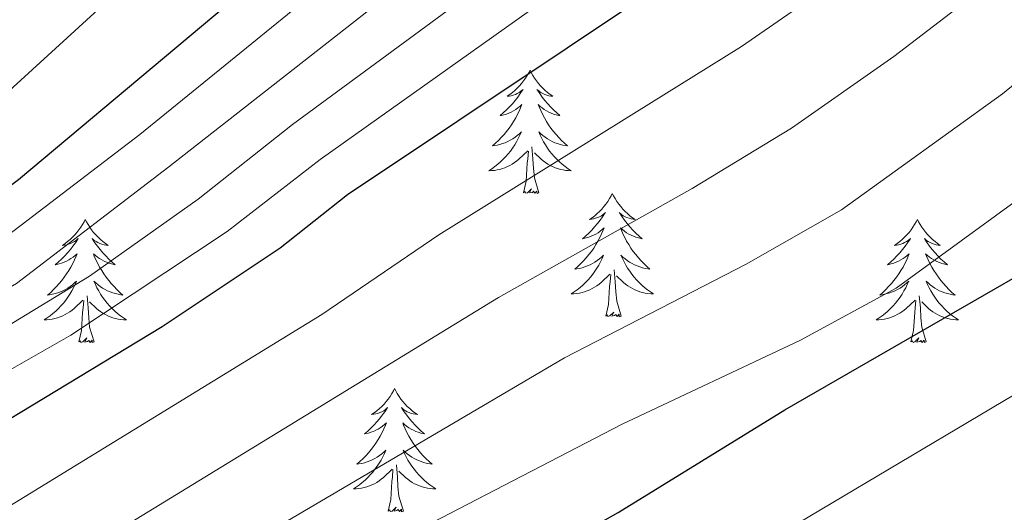
# Model space of a CAD drawing. Extents: x 605789 to 610291, y 784592 to 787632.
# Drawn here: x 607283 to 607378, y 785041 to 785089 of the extents above; entities that cross this region are included whole.
import ezdxf

# ---------------------------------------------------------------- set-up
doc = ezdxf.new("R2010")
doc.units = 0
doc.header["$MEASUREMENT"] = 0
for name, color, linetype in [('Nivel 36', 7, 'Continuous'), ('Nivel 4', 7, 'Continuous'), ('Nivel 5', 7, 'Continuous'), ('Nivel 61', 7, 'Continuous'), ('Nivel 63', 7, 'Continuous')]:
    doc.layers.add(name, color=color, linetype=linetype)

msp = doc.modelspace()

# ---------------------------------------------------------------- linework, layer by layer
at = {"layer": 'Nivel 36', "color": 92, "linetype": 'Continuous', "lineweight": 0, "flags": 128}
for points in [[(607332.122, 785083.616), (607332.011, 785083.397), (607331.856, 785083.122), (607331.688, 785082.856), (607331.506, 785082.599), (607331.312, 785082.351), (607331.105, 785082.113), (607330.886, 785081.887), (607330.656, 785081.671), (607330.416, 785081.468), (607330.165, 785081.277), (607329.905, 785081.099), (607330.104, 785081.122), (607330.307, 785081.16), (607330.506, 785081.215), (607330.701, 785081.284), (607330.89, 785081.369), (607331.071, 785081.468), (607331.245, 785081.58), (607331.45, 785081.771), (607331.409, 785081.706), (607331.179, 785081.361), (607330.936, 785081.025), (607330.68, 785080.699), (607330.412, 785080.383), (607330.132, 785080.078), (607329.84, 785079.784), (607329.537, 785079.501), (607329.224, 785079.23), (607329.348, 785079.253), (607329.594, 785079.311), (607329.836, 785079.384), (607330.072, 785079.472), (607330.303, 785079.575), (607330.526, 785079.693), (607330.742, 785079.824), (607330.949, 785079.969), (607331.146, 785080.126), (607331.333, 785080.296), (607331.245, 785080.074), (607331.089, 785079.713), (607330.918, 785079.359), (607330.733, 785079.012), (607330.533, 785078.672), (607330.321, 785078.341), (607330.094, 785078.019), (607329.855, 785077.707), (607329.604, 785077.404), (607329.34, 785077.112), (607329.065, 785076.831), (607328.778, 785076.561), (607328.481, 785076.303), (607328.677, 785076.328), (607328.944, 785076.375), (607329.207, 785076.438), (607329.466, 785076.517), (607329.721, 785076.611), (607329.969, 785076.719), (607330.21, 785076.842), (607330.444, 785076.98), (607330.669, 785077.13), (607330.885, 785077.294), (607331.091, 785077.47), (607331.286, 785077.658), (607331.145, 785077.331), (607330.99, 785077.01), (607330.821, 785076.696), (607330.638, 785076.391), (607330.441, 785076.094), (607330.231, 785075.806), (607330.008, 785075.528), (607329.773, 785075.26), (607329.527, 785075.002), (607329.269, 785074.757), (607329, 785074.523), (607328.721, 785074.301), (607328.432, 785074.092), (607328.142, 785073.901), (607328.407, 785073.91), (607328.67, 785073.935), (607328.932, 785073.976), (607329.191, 785074.033), (607329.446, 785074.105), (607329.696, 785074.192), (607329.94, 785074.295), (607330.178, 785074.411), (607330.408, 785074.542), (607330.63, 785074.687), (607330.843, 785074.845), (607331.046, 785075.015), (607331.894, 785075.814)], [(607332.122, 785083.616), (607332.233, 785083.397), (607332.388, 785083.122), (607332.556, 785082.856), (607332.738, 785082.599), (607332.932, 785082.351), (607333.139, 785082.113), (607333.358, 785081.887), (607333.588, 785081.671), (607333.828, 785081.468), (607334.079, 785081.277), (607334.339, 785081.099), (607334.14, 785081.122), (607333.937, 785081.16), (607333.738, 785081.215), (607333.543, 785081.284), (607333.354, 785081.369), (607333.173, 785081.468), (607332.999, 785081.58), (607332.794, 785081.771), (607332.835, 785081.706), (607333.065, 785081.361), (607333.308, 785081.025), (607333.564, 785080.699), (607333.832, 785080.383), (607334.112, 785080.078), (607334.404, 785079.784), (607334.707, 785079.501), (607335.02, 785079.23), (607334.896, 785079.253), (607334.65, 785079.311), (607334.408, 785079.384), (607334.172, 785079.472), (607333.941, 785079.575), (607333.718, 785079.693), (607333.502, 785079.824), (607333.295, 785079.969), (607333.098, 785080.126), (607332.911, 785080.296), (607332.999, 785080.074), (607333.155, 785079.713), (607333.326, 785079.359), (607333.511, 785079.012), (607333.711, 785078.672), (607333.923, 785078.341), (607334.15, 785078.019), (607334.389, 785077.707), (607334.64, 785077.404), (607334.904, 785077.112), (607335.179, 785076.831), (607335.466, 785076.561), (607335.763, 785076.303), (607335.567, 785076.328), (607335.3, 785076.375), (607335.037, 785076.438), (607334.778, 785076.517), (607334.523, 785076.611), (607334.275, 785076.719), (607334.034, 785076.842), (607333.8, 785076.98), (607333.575, 785077.13), (607333.359, 785077.294), (607333.153, 785077.47), (607332.958, 785077.658), (607333.099, 785077.331), (607333.254, 785077.01), (607333.423, 785076.696), (607333.606, 785076.391), (607333.803, 785076.094), (607334.013, 785075.806), (607334.236, 785075.528), (607334.471, 785075.26), (607334.717, 785075.002), (607334.975, 785074.757), (607335.244, 785074.523), (607335.523, 785074.301), (607335.812, 785074.092), (607336.102, 785073.901), (607335.837, 785073.91), (607335.574, 785073.935), (607335.312, 785073.976), (607335.053, 785074.033), (607334.798, 785074.105), (607334.548, 785074.192), (607334.304, 785074.295), (607334.066, 785074.411), (607333.836, 785074.542), (607333.614, 785074.687), (607333.401, 785074.845), (607333.198, 785075.015), (607332.54, 785075.635)], [(607331.503, 785071.765), (607331.748, 785072.883), (607331.861, 785074.625), (607331.909, 785075.058), (607331.972, 785075.781)], [(607332.973, 785071.765), (607332.544, 785073.205), (607332.453, 785074.109), (607332.407, 785075.058), (607332.305, 785076.222)], [(607332.973, 785071.765), (607332.799, 785071.697), (607332.78, 785071.936), (607332.59, 785071.714), (607332.469, 785071.917), (607332.348, 785071.809), (607332.078, 785071.755), (607332.274, 785072.148), (607331.889, 785071.768), (607331.701, 785071.714), (607331.66, 785071.876), (607331.503, 785071.765)], [(607340.082, 785071.697), (607339.971, 785071.478), (607339.816, 785071.203), (607339.648, 785070.937), (607339.466, 785070.68), (607339.272, 785070.432), (607339.065, 785070.194), (607338.846, 785069.968), (607338.616, 785069.752), (607338.376, 785069.549), (607338.125, 785069.358), (607337.865, 785069.18), (607338.064, 785069.203), (607338.267, 785069.241), (607338.466, 785069.296), (607338.661, 785069.365), (607338.85, 785069.45), (607339.031, 785069.549), (607339.205, 785069.661), (607339.41, 785069.852), (607339.369, 785069.787), (607339.139, 785069.442), (607338.896, 785069.106), (607338.64, 785068.78), (607338.372, 785068.464), (607338.092, 785068.159), (607337.8, 785067.865), (607337.497, 785067.582), (607337.184, 785067.311), (607337.308, 785067.334), (607337.554, 785067.392), (607337.796, 785067.465), (607338.032, 785067.553), (607338.263, 785067.656), (607338.486, 785067.774), (607338.702, 785067.905), (607338.909, 785068.05), (607339.106, 785068.207), (607339.293, 785068.377), (607339.205, 785068.155), (607339.049, 785067.794), (607338.878, 785067.44), (607338.693, 785067.093), (607338.493, 785066.753), (607338.281, 785066.422), (607338.054, 785066.1), (607337.815, 785065.788), (607337.564, 785065.485), (607337.3, 785065.193), (607337.025, 785064.912), (607336.738, 785064.642), (607336.441, 785064.384), (607336.637, 785064.409), (607336.904, 785064.456), (607337.167, 785064.519), (607337.426, 785064.598), (607337.681, 785064.692), (607337.929, 785064.8), (607338.17, 785064.923), (607338.404, 785065.061), (607338.629, 785065.211), (607338.845, 785065.375), (607339.051, 785065.551), (607339.246, 785065.739), (607339.105, 785065.412), (607338.95, 785065.091), (607338.781, 785064.777), (607338.598, 785064.472), (607338.401, 785064.175), (607338.191, 785063.887), (607337.968, 785063.609), (607337.733, 785063.341), (607337.487, 785063.083), (607337.229, 785062.838), (607336.96, 785062.604), (607336.681, 785062.382), (607336.392, 785062.173), (607336.102, 785061.982), (607336.367, 785061.991), (607336.63, 785062.016), (607336.892, 785062.057), (607337.151, 785062.114), (607337.406, 785062.186), (607337.656, 785062.273), (607337.9, 785062.376), (607338.138, 785062.492), (607338.368, 785062.623), (607338.59, 785062.768), (607338.803, 785062.926), (607339.006, 785063.096), (607339.854, 785063.895)], [(607340.082, 785071.697), (607340.193, 785071.478), (607340.348, 785071.203), (607340.516, 785070.937), (607340.698, 785070.68), (607340.892, 785070.432), (607341.099, 785070.194), (607341.318, 785069.968), (607341.548, 785069.752), (607341.788, 785069.549), (607342.039, 785069.358), (607342.299, 785069.18), (607342.1, 785069.203), (607341.897, 785069.241), (607341.698, 785069.296), (607341.503, 785069.365), (607341.314, 785069.45), (607341.133, 785069.549), (607340.959, 785069.661), (607340.754, 785069.852), (607340.795, 785069.787), (607341.025, 785069.442), (607341.268, 785069.106), (607341.524, 785068.78), (607341.792, 785068.464), (607342.072, 785068.159), (607342.364, 785067.865), (607342.667, 785067.582), (607342.98, 785067.311), (607342.856, 785067.334), (607342.61, 785067.392), (607342.368, 785067.465), (607342.132, 785067.553), (607341.901, 785067.656), (607341.678, 785067.774), (607341.462, 785067.905), (607341.255, 785068.05), (607341.058, 785068.207), (607340.871, 785068.377), (607340.959, 785068.155), (607341.115, 785067.794), (607341.286, 785067.44), (607341.471, 785067.093), (607341.671, 785066.753), (607341.883, 785066.422), (607342.11, 785066.1), (607342.349, 785065.788), (607342.6, 785065.485), (607342.864, 785065.193), (607343.139, 785064.912), (607343.426, 785064.642), (607343.723, 785064.384), (607343.527, 785064.409), (607343.26, 785064.456), (607342.997, 785064.519), (607342.738, 785064.598), (607342.483, 785064.692), (607342.235, 785064.8), (607341.994, 785064.923), (607341.76, 785065.061), (607341.535, 785065.211), (607341.319, 785065.375), (607341.113, 785065.551), (607340.918, 785065.739), (607341.059, 785065.412), (607341.214, 785065.091), (607341.383, 785064.777), (607341.566, 785064.472), (607341.763, 785064.175), (607341.973, 785063.887), (607342.196, 785063.609), (607342.431, 785063.341), (607342.677, 785063.083), (607342.935, 785062.838), (607343.204, 785062.604), (607343.483, 785062.382), (607343.772, 785062.173), (607344.062, 785061.982), (607343.797, 785061.991), (607343.534, 785062.016), (607343.272, 785062.057), (607343.013, 785062.114), (607342.758, 785062.186), (607342.508, 785062.273), (607342.264, 785062.376), (607342.026, 785062.492), (607341.796, 785062.623), (607341.574, 785062.768), (607341.361, 785062.926), (607341.158, 785063.096), (607340.5, 785063.716)], [(607289.092, 785069.189), (607288.981, 785068.97), (607288.826, 785068.695), (607288.658, 785068.429), (607288.476, 785068.172), (607288.282, 785067.924), (607288.075, 785067.686), (607287.856, 785067.46), (607287.626, 785067.244), (607287.386, 785067.041), (607287.135, 785066.85), (607286.875, 785066.672), (607287.074, 785066.695), (607287.277, 785066.733), (607287.476, 785066.788), (607287.671, 785066.857), (607287.86, 785066.942), (607288.041, 785067.041), (607288.215, 785067.153), (607288.42, 785067.344), (607288.379, 785067.279), (607288.149, 785066.934), (607287.906, 785066.598), (607287.65, 785066.272), (607287.382, 785065.956), (607287.102, 785065.651), (607286.81, 785065.357), (607286.507, 785065.074), (607286.194, 785064.803), (607286.318, 785064.826), (607286.564, 785064.884), (607286.806, 785064.957), (607287.042, 785065.045), (607287.273, 785065.148), (607287.496, 785065.266), (607287.712, 785065.397), (607287.919, 785065.542), (607288.116, 785065.699), (607288.303, 785065.869), (607288.215, 785065.647), (607288.059, 785065.286), (607287.888, 785064.932), (607287.703, 785064.585), (607287.503, 785064.245), (607287.291, 785063.914), (607287.064, 785063.592), (607286.825, 785063.28), (607286.574, 785062.977), (607286.31, 785062.685), (607286.035, 785062.404), (607285.748, 785062.134), (607285.451, 785061.876), (607285.647, 785061.901), (607285.914, 785061.948), (607286.177, 785062.011), (607286.436, 785062.09), (607286.691, 785062.184), (607286.939, 785062.292), (607287.18, 785062.415), (607287.414, 785062.553), (607287.639, 785062.703), (607287.855, 785062.867), (607288.061, 785063.043), (607288.256, 785063.231), (607288.115, 785062.904), (607287.96, 785062.583), (607287.791, 785062.269), (607287.608, 785061.964), (607287.411, 785061.667), (607287.201, 785061.379), (607286.978, 785061.101), (607286.743, 785060.833), (607286.497, 785060.575), (607286.239, 785060.33), (607285.97, 785060.096), (607285.691, 785059.874), (607285.402, 785059.665), (607285.112, 785059.474), (607285.377, 785059.483), (607285.64, 785059.508), (607285.902, 785059.549), (607286.161, 785059.606), (607286.416, 785059.678), (607286.666, 785059.765), (607286.91, 785059.868), (607287.148, 785059.984), (607287.378, 785060.115), (607287.6, 785060.26), (607287.813, 785060.418), (607288.016, 785060.588), (607288.864, 785061.387)], [(607289.092, 785069.189), (607289.203, 785068.97), (607289.358, 785068.695), (607289.526, 785068.429), (607289.708, 785068.172), (607289.902, 785067.924), (607290.109, 785067.686), (607290.328, 785067.46), (607290.558, 785067.244), (607290.798, 785067.041), (607291.049, 785066.85), (607291.309, 785066.672), (607291.11, 785066.695), (607290.907, 785066.733), (607290.708, 785066.788), (607290.513, 785066.857), (607290.324, 785066.942), (607290.143, 785067.041), (607289.969, 785067.153), (607289.764, 785067.344), (607289.805, 785067.279), (607290.035, 785066.934), (607290.278, 785066.598), (607290.534, 785066.272), (607290.802, 785065.956), (607291.082, 785065.651), (607291.374, 785065.357), (607291.677, 785065.074), (607291.99, 785064.803), (607291.866, 785064.826), (607291.62, 785064.884), (607291.378, 785064.957), (607291.142, 785065.045), (607290.911, 785065.148), (607290.688, 785065.266), (607290.472, 785065.397), (607290.265, 785065.542), (607290.068, 785065.699), (607289.881, 785065.869), (607289.969, 785065.647), (607290.125, 785065.286), (607290.296, 785064.932), (607290.481, 785064.585), (607290.681, 785064.245), (607290.893, 785063.914), (607291.12, 785063.592), (607291.359, 785063.28), (607291.61, 785062.977), (607291.874, 785062.685), (607292.149, 785062.404), (607292.436, 785062.134), (607292.733, 785061.876), (607292.537, 785061.901), (607292.27, 785061.948), (607292.007, 785062.011), (607291.748, 785062.09), (607291.493, 785062.184), (607291.245, 785062.292), (607291.004, 785062.415), (607290.77, 785062.553), (607290.545, 785062.703), (607290.329, 785062.867), (607290.123, 785063.043), (607289.928, 785063.231), (607290.069, 785062.904), (607290.224, 785062.583), (607290.393, 785062.269), (607290.576, 785061.964), (607290.773, 785061.667), (607290.983, 785061.379), (607291.206, 785061.101), (607291.441, 785060.833), (607291.687, 785060.575), (607291.945, 785060.33), (607292.214, 785060.096), (607292.493, 785059.874), (607292.782, 785059.665), (607293.072, 785059.474), (607292.807, 785059.483), (607292.544, 785059.508), (607292.282, 785059.549), (607292.023, 785059.606), (607291.768, 785059.678), (607291.518, 785059.765), (607291.274, 785059.868), (607291.036, 785059.984), (607290.806, 785060.115), (607290.584, 785060.26), (607290.371, 785060.418), (607290.168, 785060.588), (607289.51, 785061.208)], [(607369.597, 785069.189), (607369.486, 785068.97), (607369.331, 785068.695), (607369.163, 785068.429), (607368.981, 785068.172), (607368.787, 785067.924), (607368.58, 785067.686), (607368.361, 785067.46), (607368.131, 785067.244), (607367.891, 785067.041), (607367.64, 785066.85), (607367.38, 785066.672), (607367.579, 785066.695), (607367.782, 785066.733), (607367.981, 785066.788), (607368.176, 785066.857), (607368.365, 785066.942), (607368.546, 785067.041), (607368.72, 785067.153), (607368.925, 785067.344), (607368.884, 785067.279), (607368.654, 785066.934), (607368.411, 785066.598), (607368.155, 785066.272), (607367.887, 785065.956), (607367.607, 785065.651), (607367.315, 785065.357), (607367.012, 785065.074), (607366.699, 785064.803), (607366.823, 785064.826), (607367.069, 785064.884), (607367.311, 785064.957), (607367.547, 785065.045), (607367.778, 785065.148), (607368.001, 785065.266), (607368.217, 785065.397), (607368.424, 785065.542), (607368.621, 785065.699), (607368.808, 785065.869), (607368.72, 785065.647), (607368.564, 785065.286), (607368.393, 785064.932), (607368.208, 785064.585), (607368.008, 785064.245), (607367.796, 785063.914), (607367.569, 785063.592), (607367.33, 785063.28), (607367.079, 785062.977), (607366.815, 785062.685), (607366.54, 785062.404), (607366.253, 785062.134), (607365.956, 785061.876), (607366.152, 785061.901), (607366.419, 785061.948), (607366.682, 785062.011), (607366.941, 785062.09), (607367.196, 785062.184), (607367.444, 785062.292), (607367.685, 785062.415), (607367.919, 785062.553), (607368.144, 785062.703), (607368.36, 785062.867), (607368.566, 785063.043), (607368.761, 785063.231), (607368.62, 785062.904), (607368.465, 785062.583), (607368.296, 785062.269), (607368.113, 785061.964), (607367.916, 785061.667), (607367.706, 785061.379), (607367.483, 785061.101), (607367.248, 785060.833), (607367.002, 785060.575), (607366.744, 785060.33), (607366.475, 785060.096), (607366.196, 785059.874), (607365.907, 785059.665), (607365.617, 785059.474), (607365.882, 785059.483), (607366.145, 785059.508), (607366.407, 785059.549), (607366.666, 785059.606), (607366.921, 785059.678), (607367.171, 785059.765), (607367.415, 785059.868), (607367.653, 785059.984), (607367.883, 785060.115), (607368.105, 785060.26), (607368.318, 785060.418), (607368.521, 785060.588), (607369.369, 785061.387)], [(607369.597, 785069.189), (607369.708, 785068.97), (607369.863, 785068.695), (607370.031, 785068.429), (607370.213, 785068.172), (607370.407, 785067.924), (607370.614, 785067.686), (607370.833, 785067.46), (607371.063, 785067.244), (607371.303, 785067.041), (607371.554, 785066.85), (607371.814, 785066.672), (607371.615, 785066.695), (607371.412, 785066.733), (607371.213, 785066.788), (607371.018, 785066.857), (607370.829, 785066.942), (607370.648, 785067.041), (607370.474, 785067.153), (607370.269, 785067.344), (607370.31, 785067.279), (607370.54, 785066.934), (607370.783, 785066.598), (607371.039, 785066.272), (607371.307, 785065.956), (607371.587, 785065.651), (607371.879, 785065.357), (607372.182, 785065.074), (607372.495, 785064.803), (607372.371, 785064.826), (607372.125, 785064.884), (607371.883, 785064.957), (607371.647, 785065.045), (607371.416, 785065.148), (607371.193, 785065.266), (607370.977, 785065.397), (607370.77, 785065.542), (607370.573, 785065.699), (607370.386, 785065.869), (607370.474, 785065.647), (607370.63, 785065.286), (607370.801, 785064.932), (607370.986, 785064.585), (607371.186, 785064.245), (607371.398, 785063.914), (607371.625, 785063.592), (607371.864, 785063.28), (607372.115, 785062.977), (607372.379, 785062.685), (607372.654, 785062.404), (607372.941, 785062.134), (607373.238, 785061.876), (607373.042, 785061.901), (607372.775, 785061.948), (607372.512, 785062.011), (607372.253, 785062.09), (607371.998, 785062.184), (607371.75, 785062.292), (607371.509, 785062.415), (607371.275, 785062.553), (607371.05, 785062.703), (607370.834, 785062.867), (607370.628, 785063.043), (607370.433, 785063.231), (607370.574, 785062.904), (607370.729, 785062.583), (607370.898, 785062.269), (607371.081, 785061.964), (607371.278, 785061.667), (607371.488, 785061.379), (607371.711, 785061.101), (607371.946, 785060.833), (607372.192, 785060.575), (607372.45, 785060.33), (607372.719, 785060.096), (607372.998, 785059.874), (607373.287, 785059.665), (607373.577, 785059.474), (607373.312, 785059.483), (607373.049, 785059.508), (607372.787, 785059.549), (607372.528, 785059.606), (607372.273, 785059.678), (607372.023, 785059.765), (607371.779, 785059.868), (607371.541, 785059.984), (607371.311, 785060.115), (607371.089, 785060.26), (607370.876, 785060.418), (607370.673, 785060.588), (607370.015, 785061.208)], [(607340.933, 785059.846), (607340.504, 785061.286), (607340.413, 785062.19), (607340.367, 785063.139), (607340.265, 785064.303)], [(607339.463, 785059.846), (607339.708, 785060.964), (607339.821, 785062.706), (607339.869, 785063.139), (607339.932, 785063.862)], [(607288.473, 785057.338), (607288.718, 785058.456), (607288.831, 785060.198), (607288.879, 785060.631), (607288.942, 785061.354)], [(607289.943, 785057.338), (607289.514, 785058.778), (607289.423, 785059.682), (607289.377, 785060.631), (607289.275, 785061.795)], [(607368.978, 785057.338), (607369.223, 785058.456), (607369.336, 785060.198), (607369.384, 785060.631), (607369.447, 785061.354)], [(607370.448, 785057.338), (607370.019, 785058.778), (607369.928, 785059.682), (607369.882, 785060.631), (607369.78, 785061.795)], [(607340.933, 785059.846), (607340.759, 785059.778), (607340.74, 785060.017), (607340.55, 785059.795), (607340.429, 785059.998), (607340.308, 785059.89), (607340.038, 785059.836), (607340.234, 785060.229), (607339.849, 785059.849), (607339.661, 785059.795), (607339.62, 785059.957), (607339.463, 785059.846)], [(607289.943, 785057.338), (607289.769, 785057.27), (607289.75, 785057.509), (607289.56, 785057.287), (607289.439, 785057.49), (607289.318, 785057.382), (607289.048, 785057.328), (607289.244, 785057.721), (607288.859, 785057.341), (607288.671, 785057.287), (607288.63, 785057.449), (607288.473, 785057.338)], [(607370.448, 785057.338), (607370.274, 785057.27), (607370.255, 785057.509), (607370.065, 785057.287), (607369.944, 785057.49), (607369.823, 785057.382), (607369.553, 785057.328), (607369.749, 785057.721), (607369.364, 785057.341), (607369.176, 785057.287), (607369.135, 785057.449), (607368.978, 785057.338)], [(607319.014, 785052.829), (607318.903, 785052.61), (607318.748, 785052.335), (607318.58, 785052.069), (607318.398, 785051.812), (607318.204, 785051.564), (607317.997, 785051.326), (607317.778, 785051.1), (607317.548, 785050.884), (607317.308, 785050.681), (607317.057, 785050.49), (607316.797, 785050.312), (607316.996, 785050.335), (607317.199, 785050.373), (607317.398, 785050.428), (607317.593, 785050.497), (607317.782, 785050.582), (607317.963, 785050.681), (607318.137, 785050.793), (607318.342, 785050.984), (607318.301, 785050.919), (607318.071, 785050.574), (607317.828, 785050.238), (607317.572, 785049.912), (607317.304, 785049.596), (607317.024, 785049.291), (607316.732, 785048.997), (607316.429, 785048.714), (607316.116, 785048.443), (607316.24, 785048.466), (607316.486, 785048.524), (607316.728, 785048.597), (607316.964, 785048.685), (607317.195, 785048.788), (607317.418, 785048.906), (607317.634, 785049.037), (607317.841, 785049.182), (607318.038, 785049.339), (607318.225, 785049.509), (607318.137, 785049.287), (607317.981, 785048.926), (607317.81, 785048.572), (607317.625, 785048.225), (607317.425, 785047.885), (607317.213, 785047.554), (607316.986, 785047.232), (607316.747, 785046.92), (607316.496, 785046.617), (607316.232, 785046.325), (607315.957, 785046.044), (607315.67, 785045.774), (607315.373, 785045.516), (607315.569, 785045.541), (607315.836, 785045.588), (607316.099, 785045.651), (607316.358, 785045.73), (607316.613, 785045.824), (607316.861, 785045.932), (607317.102, 785046.055), (607317.336, 785046.193), (607317.561, 785046.343), (607317.777, 785046.507), (607317.983, 785046.683), (607318.178, 785046.871), (607318.037, 785046.544), (607317.882, 785046.223), (607317.713, 785045.909), (607317.53, 785045.604), (607317.333, 785045.307), (607317.123, 785045.019), (607316.9, 785044.741), (607316.665, 785044.473), (607316.419, 785044.215), (607316.161, 785043.97), (607315.892, 785043.736), (607315.613, 785043.514), (607315.324, 785043.305), (607315.034, 785043.114), (607315.299, 785043.123), (607315.562, 785043.148), (607315.824, 785043.189), (607316.083, 785043.246), (607316.338, 785043.318), (607316.588, 785043.405), (607316.832, 785043.508), (607317.07, 785043.624), (607317.3, 785043.755), (607317.522, 785043.9), (607317.735, 785044.058), (607317.938, 785044.228), (607318.786, 785045.027)], [(607319.014, 785052.829), (607319.125, 785052.61), (607319.28, 785052.335), (607319.448, 785052.069), (607319.63, 785051.812), (607319.824, 785051.564), (607320.031, 785051.326), (607320.25, 785051.1), (607320.48, 785050.884), (607320.72, 785050.681), (607320.971, 785050.49), (607321.231, 785050.312), (607321.032, 785050.335), (607320.829, 785050.373), (607320.63, 785050.428), (607320.435, 785050.497), (607320.246, 785050.582), (607320.065, 785050.681), (607319.891, 785050.793), (607319.686, 785050.984), (607319.727, 785050.919), (607319.957, 785050.574), (607320.2, 785050.238), (607320.456, 785049.912), (607320.724, 785049.596), (607321.004, 785049.291), (607321.296, 785048.997), (607321.599, 785048.714), (607321.912, 785048.443), (607321.788, 785048.466), (607321.542, 785048.524), (607321.3, 785048.597), (607321.064, 785048.685), (607320.833, 785048.788), (607320.61, 785048.906), (607320.394, 785049.037), (607320.187, 785049.182), (607319.99, 785049.339), (607319.803, 785049.509), (607319.891, 785049.287), (607320.047, 785048.926), (607320.218, 785048.572), (607320.403, 785048.225), (607320.603, 785047.885), (607320.815, 785047.554), (607321.042, 785047.232), (607321.281, 785046.92), (607321.532, 785046.617), (607321.796, 785046.325), (607322.071, 785046.044), (607322.358, 785045.774), (607322.655, 785045.516), (607322.459, 785045.541), (607322.192, 785045.588), (607321.929, 785045.651), (607321.67, 785045.73), (607321.415, 785045.824), (607321.167, 785045.932), (607320.926, 785046.055), (607320.692, 785046.193), (607320.467, 785046.343), (607320.251, 785046.507), (607320.045, 785046.683), (607319.85, 785046.871), (607319.991, 785046.544), (607320.146, 785046.223), (607320.315, 785045.909), (607320.498, 785045.604), (607320.695, 785045.307), (607320.905, 785045.019), (607321.128, 785044.741), (607321.363, 785044.473), (607321.609, 785044.215), (607321.867, 785043.97), (607322.136, 785043.736), (607322.415, 785043.514), (607322.704, 785043.305), (607322.994, 785043.114), (607322.729, 785043.123), (607322.466, 785043.148), (607322.204, 785043.189), (607321.945, 785043.246), (607321.69, 785043.318), (607321.44, 785043.405), (607321.196, 785043.508), (607320.958, 785043.624), (607320.728, 785043.755), (607320.506, 785043.9), (607320.293, 785044.058), (607320.09, 785044.228), (607319.432, 785044.848)], [(607319.865, 785040.978), (607319.436, 785042.418), (607319.345, 785043.322), (607319.299, 785044.271), (607319.197, 785045.435)], [(607318.395, 785040.978), (607318.64, 785042.096), (607318.753, 785043.838), (607318.801, 785044.271), (607318.864, 785044.994)], [(607319.865, 785040.978), (607319.691, 785040.91), (607319.672, 785041.149), (607319.482, 785040.927), (607319.361, 785041.13), (607319.24, 785041.022), (607318.97, 785040.968), (607319.166, 785041.361), (607318.781, 785040.981), (607318.593, 785040.927), (607318.552, 785041.089), (607318.395, 785040.978)]]:
    msp.add_lwpolyline(points, dxfattribs=at)
at = {"layer": 'Nivel 4', "color": 25, "linetype": 'Continuous', "lineweight": 30, "flags": 128}
for points, elevation in [([(607192.263, 785100.662), (607219.859, 785059.915), (607221.638, 785057.775), (607224.091, 785055.776), (607226.538, 785054.318), (607228.904, 785053.514), (607231.856, 785053.026), (607242.678, 785053.361), (607248.694, 785054.435), (607259.439, 785058.734), (607266.634, 785062.356), (607274.749, 785067.168), (607282.643, 785073.036), (607313.282, 785098.764), (607338.813, 785122.41), (607362.178, 785146.437), (607380.803, 785162.554), (607385.056, 785165.732), (607406.257, 785177.986), (607414.749, 785182.431)], 375), ([(607224.704, 785007.843), (607225.861, 785008.999), (607237.013, 785021.4), (607240.635, 785024.841), (607246.205, 785029.248), (607254.326, 785034.232), (607267.963, 785041.537), (607296.524, 785058.829), (607307.954, 785066.445), (607314.478, 785071.587), (607356.97, 785100.012), (607380.545, 785117.424), (607393.816, 785126.214), (607401.491, 785130.768)], 400), ([(607284.244, 785008.791), (607286.847, 785010.472), (607340.655, 785040.851), (607356.76, 785050.762), (607385.207, 785067.144), (607386.656, 785068.066)], 425)]:
    msp.add_lwpolyline(points, dxfattribs=dict(at, elevation=elevation))
at = {"layer": 'Nivel 5', "color": 25, "linetype": 'Continuous', "lineweight": 0, "flags": 128}
for points, elevation in [([(607379.383, 785172.869), (607374.486, 785169.578), (607354.074, 785153.044), (607343.081, 785142.466), (607330.942, 785129.794), (607317.456, 785116.689), (607306.934, 785105.606), (607296.292, 785094.992), (607278.35, 785078.566), (607269.78, 785072.411), (607257.616, 785066.302), (607249.02, 785062.863), (607246.711, 785062.231), (607244.207, 785062.004), (607234.509, 785061.915), (607228.856, 785064.024), (607224.908, 785067.993), (607219.018, 785076.841), (607214.277, 785082.785), (607197.989, 785106.111)], 370), ([(607202.946, 785076.526), (607206.013, 785071.591), (607214.391, 785054.85), (607218.966, 785048.283), (607220.697, 785046.411), (607223.007, 785045.176), (607225.394, 785045.023), (607228.272, 785045.325), (607235.588, 785048.102), (607257.163, 785054.389), (607263.524, 785056.879), (607270.175, 785060.343), (607278.762, 785065.505), (607294.364, 785077.388), (607317.94, 785096.589), (607342.444, 785117.93), (607366.685, 785141.186), (607388.957, 785159.104)], 380), ([(607392.291, 785152.09), (607373.159, 785137.469), (607346.075, 785113.45), (607321.51, 785093.36), (607297.188, 785074.27), (607282.442, 785063.001), (607273.198, 785057.583), (607263.213, 785052.836), (607250.113, 785048.909), (607242.762, 785046.082), (607235.549, 785042.986), (607226.334, 785037.752), (607221.236, 785035.249), (607218.813, 785034.201), (607216.339, 785033.86), (607214.356, 785034.108), (607212.768, 785035.216), (607211.527, 785037.543), (607208.125, 785047.788), (607203.301, 785060.814)], 385), ([(607397.118, 785145.998), (607377.705, 785132.167), (607349.707, 785108.971), (607324.707, 785089.809), (607309.131, 785078.37), (607300.012, 785071.152), (607289.517, 785063.685), (607273.437, 785053.929), (607268.719, 785051.873), (607260.873, 785049.04), (607253.066, 785046.793), (607243.304, 785042.183), (607230.299, 785033.666), (607223.142, 785029.58), (607214.711, 785022.734), (607212.514, 785021.9), (607210.652, 785022.109), (607208.586, 785023.601), (607206.874, 785025.47), (607197.939, 785045.37)], 390), ([(607382.251, 785126.866), (607353.338, 785104.491), (607311.804, 785074.978), (607302.836, 785068.034), (607287.689, 785057.978), (607272.979, 785049.622), (607263.482, 785045.272), (607251.581, 785041.378), (607244.123, 785037.669), (607238.38, 785033.878), (607234.451, 785030.786), (607224.836, 785021.912), (607215.391, 785011.274), (607211.297, 785007.629)], 395), ([(607234.244, 785007.995), (607242.289, 785016.184), (607250.483, 785023.005), (607257.819, 785027.535), (607271.739, 785035.324), (607311.994, 785059.989), (607323.307, 785067.701), (607352.57, 785085.925), (607364.171, 785093.94), (607389.867, 785112.954)], 405), ([(607244.598, 785008.159), (607247.565, 785010.969), (607254.761, 785016.763), (607281.465, 785032.52), (607329.073, 785061.64), (607347.806, 785072.19), (607357.414, 785078.023), (607367.31, 785084.954), (607378.418, 785093.449)], 410), ([(607256.314, 785008.346), (607259.039, 785010.52), (607279.293, 785022.898), (607287.184, 785027.386), (607335.445, 785055.786), (607353.041, 785064.847), (607362.256, 785070.121), (607377.824, 785081.337), (607384.115, 785086.455)], 415), ([(607304.031, 785009.106), (607308.262, 785011.698), (607344.813, 785031.935), (607383.33, 785054.83), (607406.084, 785066.977), (607418.478, 785071.649), (607427.137, 785074.339), (607437.318, 785076.02), (607442.839, 785076.215), (607447.959, 785075.987), (607455.469, 785074.621), (607460.873, 785072.288), (607466.05, 785068.818), (607467.586, 785066.826), (607467.529, 785066.087), (607465.765, 785063.015), (607466.22, 785061.706), (607468.78, 785059.203), (607474.31, 785050.869), (607479.492, 785040.718), (607484.908, 785028.741), (607489.21, 785020.615), (607493.239, 785014.257), (607494.815, 785012.144)], 430), ([(607270.144, 785008.566), (607283.07, 785016.685), (607292.903, 785022.253), (607306.05, 785030.782), (607314.721, 785035.756), (607341.036, 785049.39), (607358.277, 785057.504), (607367.556, 785062.525), (607383.435, 785074.123)], 420)]:
    msp.add_lwpolyline(points, dxfattribs=dict(at, elevation=elevation))
at = {"layer": 'Nivel 61', "color": 19, "linetype": 'Continuous', "lineweight": 0}
msp.add_3dface([(606722.78, 784999.85), (606686.47, 787313.46), (610070.14, 787367.36), (610107.6, 785053.75)], dxfattribs=at)
at = {"layer": 'Nivel 63', "color": 7, "linetype": 'Continuous', "lineweight": 0}
msp.add_3dface([(605836.691, 784591.896), (610291.12, 784662.828), (610243.831, 787632.463), (605789.402, 787561.53)], dxfattribs=at)

doc.saveas('drawing.dxf')
